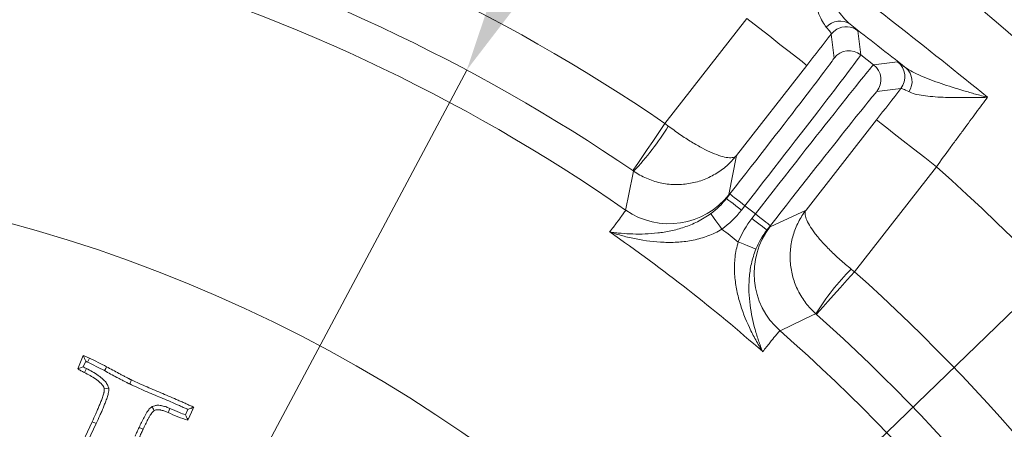
# Model space of a CAD drawing. Extents: x 12977 to 16409, y 1010 to 4196.
# Drawn here: x 14743 to 14847, y 1690 to 1733 of the extents above; entities that cross this region are included whole.
import ezdxf

# ---------------------------------------------------------------- set-up
doc = ezdxf.new("R2010")
doc.units = 0
doc.header["$LTSCALE"] = 5
doc.layers.add('Bemaßungen(Brunner)', color=7, linetype='Continuous', lineweight=25)
doc.layers.add('SLD-0', color=7, linetype='Continuous')
doc.styles.add('Brunner 2014', font='arial.ttf', dxfattribs={"height": 35})
doc.dimstyles.new('Brunner 2014', dxfattribs={"dimscale": 5, "dimtxt": 35, "dimasz": 5, "dimexe": 3.175, "dimexo": 0, "dimgap": 0.762, "dimtad": 1, "dimdec": 0, "dimrnd": 1e-08, "dimtxsty": 'Brunner 2014', "dimcen": 0.09, "dimdle": 10, "dimclrd": 7, "dimclre": 7, "dimclrt": 7, "dimadec": 1, "dimazin": 2, "dimtfac": 0.666667, "dimtdec": 0, "dimtmove": 0, "dimatfit": 3, "dimldrblk": 'Filled-1', "dimfxl": 1, "dimtolj": 1, "dimlwd": 5, "dimlwe": 5, "dimarcsym": 0})
doc.dimstyles.new('STANDARD-Brunner-IIGroßer Text', dxfattribs={"dimscale": 5, "dimtxt": 35, "dimasz": 5, "dimexe": 3.175, "dimexo": 0, "dimgap": 0.762, "dimtad": 1, "dimdec": 0, "dimrnd": 1e-08, "dimtxsty": 'Brunner 2014', "dimcen": 0.09, "dimdle": 10, "dimclrd": 7, "dimclre": 7, "dimclrt": 7, "dimadec": 1, "dimazin": 2, "dimtfac": 0.666667, "dimtdec": 0, "dimtmove": 0, "dimatfit": 3, "dimldrblk": 'Filled-1', "dimfxl": 1, "dimtolj": 1, "dimlwd": 5, "dimlwe": 5, "dimarcsym": 0})

# ---------------------------------------------------------------- blocks, each defined once
blk = doc.blocks.new('*D187')
at = {"layer": 'Defpoints', "color": 0, "lineweight": 5, "transparency": 16777216}
for p in [(14782.57, 1601.65), (14621.09, 1522.11)]:
    blk.add_point(p, dxfattribs=at)
at = {"layer": 'SLD-0', "color": 7, "lineweight": 5, "transparency": 16777216}
for p, q in [((15492.75, 1951.44), (14804.99, 1612.69)), ((14621.09, 1522.11), (14782.57, 1601.65)), ((14598.66, 1511.07), (14576.24, 1500.02))]:
    blk.add_line(p, q, dxfattribs=at)
for points in [[(14803.15, 1616.43), (14806.84, 1608.96), (14782.57, 1601.65)], [(14596.82, 1514.8), (14600.51, 1507.33), (14621.09, 1522.11)]]:
    blk.add_solid(points, dxfattribs=at)
at = {"layer": 'SLD-0', "color": 1, "lineweight": 9, "transparency": 16777216, "insert": (15196.82, 1851.95), "char_height": 35, "attachment_point": 1, "rotation": 26.2222, "style": 'Brunner 2014'}
blk.add_mtext('\\A1;%%C160/180/200', dxfattribs=at)
blk = doc.blocks.new('Filled-1')
at = {"color": 0}
for p, q in [((0, 0), (-1, 0.1667)), ((-1, 0.1667), (-1, -0.1667)), ((-1, 0), (0, 0)), ((-1, -0.1667), (0, 0))]:
    blk.add_line(p, q, dxfattribs=at)
at = {"color": 0, "flags": 128}
blk.add_lwpolyline([(-1, -0.1667), (0, 0), (-1, 0.1667), (-1, -0.1667)], dxfattribs=at)
at = {"color": 0}
blk.add_solid([(-1, -0.1667), (0, 0), (-1, 0.1667), (-1, -0.1667)], dxfattribs=at)
blk = doc.blocks.new('*D188')
at = {"layer": 'Defpoints', "color": 0, "lineweight": 5, "transparency": 16777216}
for p in [(14790.45, 1728.13), (14613.21, 1395.63)]:
    blk.add_point(p, dxfattribs=at)
at = {"layer": 'SLD-0', "color": 7, "linetype": 'Continuous', "lineweight": 5, "transparency": 16777216}
for p, q in [((14878.79, 1893.84), (14802.21, 1750.19)), ((14613.21, 1395.63), (14790.45, 1728.13)), ((14601.45, 1373.57), (14589.69, 1351.51))]:
    blk.add_line(p, q, dxfattribs=at)
at = {"layer": 'SLD-0', "color": 7, "lineweight": 5, "transparency": 16777216}
for points in [[(14798.54, 1752.15), (14805.89, 1748.23), (14790.45, 1728.13)], [(14597.77, 1375.53), (14605.12, 1371.61), (14613.21, 1395.63)]]:
    blk.add_solid(points, dxfattribs=at)
at = {"layer": 'SLD-0', "color": 7, "lineweight": 9, "transparency": 16777216, "insert": (14786.08, 1808.16), "char_height": 35, "attachment_point": 1, "rotation": 61.9392, "style": 'Brunner 2014'}
blk.add_mtext('\\A1;∅377', dxfattribs=at)
blk = doc.blocks.new('*D189')
at = {"layer": 'Bemaßungen(Brunner)', "color": 7, "linetype": 'Continuous', "lineweight": 5, "transparency": 16777216}
for p, q in [((15031.44, 1880.08), (14880.97, 1734.82)), ((14540.67, 1406.3), (14862.99, 1717.46)), ((14522.69, 1388.94), (14504.7, 1371.58))]:
    blk.add_line(p, q, dxfattribs=at)
at = {"layer": 'Bemaßungen(Brunner)', "color": 7, "lineweight": 5, "transparency": 16777216}
for points in [[(14878.08, 1737.82), (14883.87, 1731.82), (14862.99, 1717.46)], [(14519.79, 1391.94), (14525.58, 1385.94), (14540.67, 1406.3)]]:
    blk.add_solid(points, dxfattribs=at)
at = {"layer": 'Defpoints', "color": 0, "lineweight": 5, "transparency": 16777216}
for p in [(14862.99, 1717.46), (14540.67, 1406.3)]:
    blk.add_point(p, dxfattribs=at)
at = {"layer": 'Bemaßungen(Brunner)', "color": 7, "lineweight": 9, "transparency": 16777216, "insert": (14971.42, 1853.63), "char_height": 35, "attachment_point": 5, "rotation": 43.9905, "style": 'Brunner 2014'}
blk.add_mtext('\\A1;∅448', dxfattribs=at)
blk = doc.blocks.new('*D194')
at = {"layer": 'Bemaßungen(Brunner)', "color": 7, "linetype": 'Continuous', "lineweight": 5, "transparency": 16777216}
for p, q in [((14701.83, 1561.88), (14701.83, 1950.32)), ((15166.08, 1659.13), (15166.08, 1950.32)), ((15141.08, 1934.45), (14726.83, 1934.45))]:
    blk.add_line(p, q, dxfattribs=at)
at = {"layer": 'Bemaßungen(Brunner)', "color": 7, "lineweight": 5, "transparency": 16777216}
for points in [[(14726.83, 1938.61), (14726.83, 1930.28), (14701.83, 1934.45)], [(15141.08, 1938.61), (15141.08, 1930.28), (15166.08, 1934.45)]]:
    blk.add_solid(points, dxfattribs=at)
at = {"layer": 'Defpoints', "color": 0, "lineweight": 5, "transparency": 16777216}
for p in [(14701.83, 1934.45), (15166.08, 1659.13), (14701.83, 1561.88)]:
    blk.add_point(p, dxfattribs=at)
at = {"layer": 'Bemaßungen(Brunner)', "color": 7, "lineweight": 9, "transparency": 16777216, "insert": (14929.94, 1956.13), "char_height": 35, "attachment_point": 5, "style": 'Brunner 2014'}
blk.add_mtext('\\A1;464', dxfattribs=at)

msp = doc.modelspace()

# ---------------------------------------------------------------- linework, layer by layer
at = {"color": 7, "linetype": 'Continuous', "lineweight": 9}
for p, q in [((14811.29, 1722.53), (14819.91, 1733.56)), ((14831.59, 1732.27), (14831.89, 1729.75)), ((14829.09, 1729.4), (14828.78, 1731.92)), ((14831.89, 1729.75), (14833.24, 1728.69)), ((14826.21, 1728.63), (14818.81, 1719.16)), ((14833.24, 1728.69), (14835.76, 1729)), ((14836.11, 1726.19), (14833.59, 1725.88)), ((14826.13, 1713.43), (14833.54, 1722.91)), ((14818.81, 1719.16), (14818.03, 1715.08)), ((14839.84, 1717.98), (14831.22, 1706.96)), ((14817.76, 1714.66), (14818.13, 1715.12)), ((14819.7, 1713.89), (14819.34, 1713.42)), ((14820.81, 1713.03), (14819.7, 1713.89)), ((14820.44, 1712.56), (14820.81, 1713.03)), ((14822.36, 1711.69), (14826.13, 1713.43)), ((14822.38, 1711.8), (14822.02, 1711.33)), ((14749.54, 1696.77), (14750.13, 1698.16)), ((14750.12, 1696.96), (14750.38, 1697.55)), ((14752.8, 1694.73), (14752.34, 1694.66)), ((14761.12, 1692.5), (14760.87, 1691.94)), ((14761.64, 1692.53), (14761.19, 1691.5)), ((14761.44, 1692.63), (14761.64, 1692.53)), ((14761.75, 1692.74), (14761.64, 1692.53)), ((14747.17, 1682.95), (14751.06, 1691.21)), ((14747.59, 1682.75), (14751.49, 1691.02)), ((14761.04, 1691.57), (14761.19, 1691.5)), ((14761.19, 1691.5), (14761.13, 1691.36)), ((14756, 1690.61), (14756.42, 1690.42))]:
    msp.add_line(p, q, dxfattribs=at)
at = {"color": 7, "linetype": 'Continuous', "lineweight": 9, "flags": 128}
for points in [[(14826.21, 1728.63), (14826.08, 1728.73), (14825.72, 1729.02), (14825.13, 1729.48), (14824.35, 1730.09), (14823.39, 1730.83), (14822.31, 1731.68), (14821.13, 1732.6), (14819.91, 1733.56)], [(14829.36, 1732.42), (14829.05, 1732.2), (14828.78, 1731.92)], [(14807.91, 1717.57), (14807.99, 1717.68), (14808.19, 1717.97), (14808.5, 1718.44), (14808.92, 1719.05), (14809.43, 1719.8), (14810.01, 1720.65), (14810.64, 1721.57), (14811.29, 1722.53)], [(14833.54, 1722.91), (14833.67, 1722.81), (14834.03, 1722.52), (14834.62, 1722.06), (14835.4, 1721.45), (14836.36, 1720.71), (14837.44, 1719.86), (14838.62, 1718.94), (14839.84, 1717.98)], [(14807.16, 1713.43), (14807.23, 1713.73), (14807.47, 1714.92), (14808, 1717.51)], [(14819.34, 1713.42), (14819.03, 1713.66), (14818.74, 1713.89), (14818.47, 1714.11), (14818.23, 1714.29), (14818.03, 1714.44), (14817.89, 1714.56), (14817.8, 1714.63), (14817.76, 1714.66)], [(14819.7, 1713.89), (14819.4, 1714.13), (14819.1, 1714.36), (14818.83, 1714.57), (14818.59, 1714.76), (14818.4, 1714.91), (14818.25, 1715.03), (14818.16, 1715.1), (14818.13, 1715.12)], [(14817.28, 1711.43), (14817.06, 1711.74), (14816.84, 1712.03), (14816.65, 1712.3), (14816.47, 1712.54), (14816.32, 1712.75), (14816.21, 1712.9), (14816.14, 1713), (14816.1, 1713.05)], [(14820.81, 1713.03), (14821.11, 1712.79), (14821.41, 1712.56), (14821.68, 1712.35), (14821.92, 1712.16), (14822.11, 1712.01), (14822.26, 1711.89), (14822.35, 1711.82), (14822.38, 1711.8)], [(14820.44, 1712.56), (14820.75, 1712.32), (14821.04, 1712.09), (14821.32, 1711.88), (14821.55, 1711.7), (14821.75, 1711.54), (14821.9, 1711.43), (14821.99, 1711.36), (14822.02, 1711.33)], [(14819.01, 1710.08), (14819.36, 1709.94), (14819.7, 1709.8), (14820.01, 1709.68), (14820.28, 1709.57), (14820.52, 1709.47), (14820.69, 1709.4), (14820.81, 1709.35), (14820.86, 1709.33)], [(14831.22, 1706.96), (14830.45, 1706.09), (14829.71, 1705.26), (14829.03, 1704.49), (14828.43, 1703.82), (14827.93, 1703.26), (14827.56, 1702.84), (14827.32, 1702.58), (14827.23, 1702.48)], [(14827.15, 1702.55), (14826.88, 1702.42), (14825.78, 1701.9), (14823.4, 1700.75)], [(14750.58, 1697.46), (14750.65, 1697.59), (14750.71, 1697.73), (14750.78, 1697.88)], [(14750.45, 1696.79), (14750.38, 1696.64), (14750.31, 1696.51), (14750.24, 1696.38)], [(14752.36, 1696.57), (14752.42, 1696.69), (14752.49, 1696.81), (14752.58, 1696.98)], [(14755.01, 1695.17), (14755.06, 1695.29), (14755.12, 1695.42), (14755.2, 1695.59)], [(14757.37, 1692.8), (14757.45, 1692.64), (14757.52, 1692.51), (14757.59, 1692.38)], [(14759.24, 1692.59), (14759.17, 1692.43), (14759.11, 1692.3), (14759.05, 1692.17)], [(14751.49, 1691.02), (14751.36, 1691.08), (14751.23, 1691.14), (14751.06, 1691.21)]]:
    msp.add_lwpolyline(points, dxfattribs=at)
at = {"color": 7, "linetype": 'Continuous', "lineweight": 9}
msp.add_circle((14701.83, 1561.88), 224, dxfattribs=at)
for centre, radius, start, end in [((14701.83, 1561.88), 194.4, 55.7302, 74.2698), ((14701.83, 1561.88), 188.4, 55.7302, 74.2698), ((14701.83, 1561.88), 184.56, 55.1996, 74.8004), ((14829.69, 1731.4), 1.89, 55.0571, 139.0152), ((14830.35, 1730.69), 2, 52.0102, 119.9352), ((14830.66, 1728.17), 2, 52.0051, 141.9953), ((14832.01, 1727.12), 2, 322.0053, 51.9944), ((14834.53, 1727.43), 2, 322.0056, 51.9947), ((14835.39, 1726.95), 1.89, 324.9858, 48.9422), ((14787.63, 1736.92), 28.14, 316.3862, 328.5971), ((14701.83, 1561.88), 208.36, 29.4798, 48.5202), ((14701.83, 1561.88), 155.57, 204.8448, 155.1552), ((14811.73, 1720), 8, 235.2055, 321.9871), ((14828.67, 1706.77), 8, 142.0128, 228.7945), ((14701.83, 1561.88), 181.72, 48.7795, 55.2205), ((14701.83, 1561.88), 188.93, 51.6664, 52.3336), ((14850.92, 1687.48), 28.14, 135.4029, 147.614), ((14701.83, 1561.88), 194.4, 29.7302, 48.2698), ((14701.83, 1561.88), 188.4, 29.7302, 48.2698), ((14701.83, 1561.88), 184.56, 29.1996, 48.8004)]:
    msp.add_arc(centre, radius, start, end, dxfattribs=at)
for centre, major_axis, ratio, start_param, end_param in [((14818, 1715.22), (-11.08, -14.18), 0.008727, 1.570796, 3.132866), ((14819.58, 1713.99), (-12.31, -15.76), 0.007854, 1.570796, 3.132866), ((14820.93, 1712.93), (-12.31, -15.76), 0.007854, 3.150319, 4.712389), ((14822.51, 1711.7), (-11.08, -14.18), 0.008727, 3.150319, 4.712389)]:
    msp.add_ellipse(centre, major_axis=major_axis, ratio=ratio, start_param=start_param, end_param=end_param, dxfattribs=at)
for points, knots in [([(14828.26, 1732.64), (14828.12, 1732.8), (14827.99, 1733), (14827.73, 1733.46), (14827.61, 1733.73), (14827.37, 1734.32), (14827.25, 1734.64), (14827.03, 1735.3), (14826.92, 1735.64), (14826.61, 1736.7), (14826.41, 1737.45), (14826.13, 1738.59), (14826.04, 1738.98), (14825.9, 1739.56), (14825.86, 1739.76), (14825.77, 1740.15), (14825.73, 1740.35), (14825.68, 1740.54)], [0, 0, 0, 0, 0.125, 0.125, 0.25, 0.25, 0.375, 0.375, 0.5, 0.5, 0.75, 0.75, 0.875, 0.875, 0.9375, 0.9375, 1, 1, 1, 1]), ([(14830.77, 1732.95), (14830.58, 1733.11), (14830.38, 1733.31), (14829.97, 1733.76), (14829.76, 1734.02), (14829.34, 1734.57), (14829.13, 1734.87), (14828.7, 1735.5), (14828.48, 1735.82), (14827.83, 1736.83), (14827.39, 1737.53), (14826.74, 1738.64), (14826.53, 1739.01), (14826.21, 1739.58), (14826.1, 1739.77), (14825.89, 1740.16), (14825.79, 1740.35), (14825.68, 1740.54)], [0, 0, 0, 0, 0.125, 0.125, 0.25, 0.25, 0.375, 0.375, 0.5, 0.5, 0.75, 0.75, 0.875, 0.875, 0.9375, 0.9375, 1, 1, 1, 1]), ([(14825.68, 1740.54), (14828.99, 1738.06), (14832.27, 1735.55), (14838.79, 1730.46), (14842.02, 1727.88), (14845.22, 1725.28)], [0, 0, 0, 0, 0.5, 0.5, 1, 1, 1, 1]), ([(14828.78, 1731.92), (14828.8, 1731.95), (14828.76, 1732.03), (14828.59, 1732.27), (14828.45, 1732.44), (14828.26, 1732.64)], [0, 0, 0, 0, 0.5, 0.5, 1, 1, 1, 1]), ([(14830.77, 1732.95), (14831.04, 1732.74), (14831.24, 1732.57), (14831.51, 1732.34), (14831.58, 1732.28), (14831.59, 1732.27)], [0, 0, 0, 0, 0.5, 0.5, 1, 1, 1, 1]), ([(14835.76, 1729), (14835.77, 1729), (14835.85, 1728.95), (14836.14, 1728.74), (14836.35, 1728.58), (14836.63, 1728.38)], [0, 0, 0, 0, 0.5, 0.5, 1, 1, 1, 1]), ([(14836.63, 1728.38), (14836.83, 1728.23), (14837.07, 1728.08), (14837.6, 1727.8), (14837.9, 1727.66), (14838.54, 1727.38), (14838.89, 1727.25), (14839.6, 1726.98), (14839.97, 1726.85), (14841.1, 1726.46), (14841.89, 1726.21), (14843.12, 1725.85), (14843.53, 1725.73), (14844.16, 1725.55), (14844.37, 1725.5), (14844.8, 1725.39), (14845.01, 1725.33), (14845.22, 1725.28)], [0, 0, 0, 0, 0.125, 0.125, 0.25, 0.25, 0.375, 0.375, 0.5, 0.5, 0.75, 0.75, 0.875, 0.875, 0.9375, 0.9375, 1, 1, 1, 1]), ([(14836.93, 1725.87), (14836.69, 1726), (14836.5, 1726.09), (14836.22, 1726.2), (14836.13, 1726.22), (14836.11, 1726.19)], [0, 0, 0, 0, 0.5, 0.5, 1, 1, 1, 1]), ([(14836.93, 1725.87), (14837.12, 1725.77), (14837.34, 1725.69), (14837.86, 1725.55), (14838.15, 1725.5), (14838.77, 1725.41), (14839.11, 1725.37), (14839.81, 1725.32), (14840.17, 1725.29), (14841.27, 1725.25), (14842.04, 1725.24), (14843.22, 1725.24), (14843.62, 1725.24), (14844.22, 1725.25), (14844.42, 1725.26), (14844.82, 1725.27), (14845.02, 1725.27), (14845.22, 1725.28)], [0, 0, 0, 0, 0.125, 0.125, 0.25, 0.25, 0.375, 0.375, 0.5, 0.5, 0.75, 0.75, 0.875, 0.875, 0.9375, 0.9375, 1, 1, 1, 1]), ([(14845.22, 1725.28), (14845.03, 1725.02), (14844.84, 1724.76), (14844.43, 1724.22), (14844.23, 1723.95), (14843.59, 1723.1), (14843.15, 1722.5), (14842.46, 1721.56), (14842.23, 1721.25), (14841.76, 1720.61), (14841.52, 1720.29), (14840.81, 1719.31), (14840.33, 1718.65), (14839.84, 1717.98)], [0, 0, 0, 0, 0.125, 0.125, 0.25, 0.25, 0.5, 0.5, 0.625, 0.625, 0.75, 0.75, 1, 1, 1, 1]), ([(14811.65, 1722.26), (14812.06, 1721.95), (14812.47, 1721.66), (14813.28, 1721.1), (14813.69, 1720.83), (14814.28, 1720.47), (14814.48, 1720.36), (14814.86, 1720.14), (14815.05, 1720.04), (14815.6, 1719.75), (14815.95, 1719.58), (14816.6, 1719.3), (14816.9, 1719.19), (14817.45, 1719.02), (14817.7, 1718.97), (14818.13, 1718.92), (14818.32, 1718.93), (14818.54, 1718.98), (14818.61, 1719), (14818.72, 1719.07), (14818.77, 1719.11), (14818.81, 1719.16)], [0, 0, 0, 0, 0.125, 0.125, 0.25, 0.25, 0.3125, 0.3125, 0.375, 0.375, 0.5, 0.5, 0.625, 0.625, 0.75, 0.75, 0.875, 0.875, 0.9375, 0.9375, 1, 1, 1, 1]), ([(14808, 1717.51), (14808.43, 1717.22), (14808.87, 1716.97), (14809.81, 1716.57), (14810.3, 1716.41), (14811.04, 1716.25), (14811.29, 1716.2), (14811.79, 1716.14), (14812.04, 1716.12), (14812.8, 1716.1), (14813.3, 1716.13), (14814.28, 1716.29), (14814.77, 1716.41), (14815.71, 1716.75), (14816.15, 1716.96), (14817.01, 1717.46), (14817.42, 1717.76), (14817.98, 1718.24), (14818.15, 1718.42), (14818.49, 1718.77), (14818.66, 1718.96), (14818.81, 1719.16)], [0, 0, 0, 0, 0.125, 0.125, 0.25, 0.25, 0.3125, 0.3125, 0.375, 0.375, 0.5, 0.5, 0.625, 0.625, 0.75, 0.75, 0.875, 0.875, 0.9375, 0.9375, 1, 1, 1, 1]), ([(14805.48, 1711.13), (14805.76, 1711.49), (14806, 1711.81), (14806.42, 1712.37), (14806.6, 1712.6), (14807.01, 1713.18), (14807.16, 1713.39), (14807.16, 1713.43)], [0, 0, 0, 0, 0.25, 0.25, 0.5, 0.5, 1, 1, 1, 1]), ([(14816.1, 1713.05), (14815.66, 1712.73), (14815.2, 1712.45), (14814.27, 1711.98), (14813.78, 1711.79), (14812.84, 1711.47), (14812.37, 1711.35), (14811.45, 1711.15), (14810.99, 1711.08), (14809.64, 1710.92), (14808.77, 1710.9), (14807.51, 1710.93), (14807.09, 1710.96), (14806.48, 1711.01), (14806.28, 1711.03), (14805.88, 1711.08), (14805.68, 1711.11), (14805.48, 1711.13)], [0, 0, 0, 0, 0.125, 0.125, 0.25, 0.25, 0.375, 0.375, 0.5, 0.5, 0.75, 0.75, 0.875, 0.875, 0.9375, 0.9375, 1, 1, 1, 1]), ([(14827.15, 1702.55), (14826.77, 1702.89), (14826.42, 1703.27), (14825.8, 1704.07), (14825.53, 1704.51), (14825.19, 1705.19), (14825.09, 1705.42), (14824.91, 1705.89), (14824.83, 1706.13), (14824.62, 1706.86), (14824.53, 1707.35), (14824.45, 1708.35), (14824.45, 1708.85), (14824.55, 1709.84), (14824.64, 1710.33), (14824.93, 1711.28), (14825.11, 1711.74), (14825.45, 1712.4), (14825.57, 1712.62), (14825.84, 1713.03), (14825.98, 1713.24), (14826.13, 1713.43)], [0, 0, 0, 0, 0.125, 0.125, 0.25, 0.25, 0.3125, 0.3125, 0.375, 0.375, 0.5, 0.5, 0.625, 0.625, 0.75, 0.75, 0.875, 0.875, 0.9375, 0.9375, 1, 1, 1, 1]), ([(14830.88, 1707.24), (14830.48, 1707.56), (14830.09, 1707.88), (14829.36, 1708.54), (14829, 1708.87), (14828.51, 1709.36), (14828.35, 1709.52), (14828.05, 1709.84), (14827.9, 1710), (14827.49, 1710.46), (14827.24, 1710.76), (14826.81, 1711.32), (14826.63, 1711.59), (14826.33, 1712.08), (14826.22, 1712.31), (14826.07, 1712.72), (14826.03, 1712.9), (14826.03, 1713.13), (14826.04, 1713.2), (14826.07, 1713.33), (14826.1, 1713.38), (14826.13, 1713.43)], [0, 0, 0, 0, 0.125, 0.125, 0.25, 0.25, 0.3125, 0.3125, 0.375, 0.375, 0.5, 0.5, 0.625, 0.625, 0.75, 0.75, 0.875, 0.875, 0.9375, 0.9375, 1, 1, 1, 1]), ([(14817.28, 1711.43), (14816.81, 1711.14), (14816.32, 1710.9), (14815.57, 1710.62), (14815.31, 1710.54), (14814.8, 1710.39), (14814.54, 1710.33), (14813.76, 1710.17), (14813.25, 1710.11), (14812.23, 1710.03), (14811.72, 1710.03), (14810.2, 1710.08), (14809.22, 1710.21), (14807.79, 1710.49), (14807.31, 1710.6), (14806.62, 1710.79), (14806.39, 1710.85), (14806.05, 1710.95), (14805.93, 1710.99), (14805.71, 1711.06), (14805.6, 1711.1), (14805.48, 1711.13)], [0, 0, 0, 0, 0.125, 0.125, 0.1875, 0.1875, 0.25, 0.25, 0.375, 0.375, 0.5, 0.5, 0.75, 0.75, 0.875, 0.875, 0.9375, 0.9375, 0.96875, 0.96875, 1, 1, 1, 1]), ([(14819.01, 1710.08), (14818.84, 1709.55), (14818.73, 1709.02), (14818.63, 1708.22), (14818.62, 1707.96), (14818.6, 1707.42), (14818.6, 1707.15), (14818.64, 1706.36), (14818.7, 1705.85), (14818.88, 1704.84), (14818.99, 1704.35), (14819.41, 1702.89), (14819.77, 1701.97), (14820.39, 1700.64), (14820.61, 1700.21), (14820.96, 1699.58), (14821.08, 1699.37), (14821.26, 1699.07), (14821.32, 1698.97), (14821.45, 1698.76), (14821.51, 1698.66), (14821.57, 1698.56)], [0, 0, 0, 0, 0.125, 0.125, 0.1875, 0.1875, 0.25, 0.25, 0.375, 0.375, 0.5, 0.5, 0.75, 0.75, 0.875, 0.875, 0.9375, 0.9375, 0.96875, 0.96875, 1, 1, 1, 1]), ([(14820.86, 1709.33), (14820.66, 1708.82), (14820.5, 1708.31), (14820.27, 1707.29), (14820.2, 1706.77), (14820.12, 1705.78), (14820.11, 1705.3), (14820.15, 1704.36), (14820.19, 1703.9), (14820.36, 1702.55), (14820.55, 1701.7), (14820.89, 1700.48), (14821.01, 1700.08), (14821.21, 1699.5), (14821.28, 1699.31), (14821.42, 1698.93), (14821.5, 1698.75), (14821.57, 1698.56)], [0, 0, 0, 0, 0.125, 0.125, 0.25, 0.25, 0.375, 0.375, 0.5, 0.5, 0.75, 0.75, 0.875, 0.875, 0.9375, 0.9375, 1, 1, 1, 1]), ([(14823.4, 1700.75), (14823.36, 1700.74), (14823.19, 1700.54), (14822.73, 1700), (14822.54, 1699.77), (14822.11, 1699.23), (14821.86, 1698.92), (14821.57, 1698.56)], [0, 0, 0, 0, 0.5, 0.5, 0.75, 0.75, 1, 1, 1, 1]), ([(14750.38, 1697.55), (14750.34, 1697.65), (14750.29, 1697.75), (14750.25, 1697.86), (14750.21, 1697.96), (14750.17, 1698.06), (14750.13, 1698.16)], [0, 0, 0, 0, 0.000598863, 0.000598863, 0.000598863, 0.001197742, 0.001197742, 0.001197742, 0.001197742]), ([(14750.13, 1698.16), (14750.24, 1698.12), (14750.35, 1698.07), (14750.57, 1697.98), (14750.67, 1697.93), (14750.78, 1697.88)], [0, 0, 0, 0, 0.5, 0.5, 1, 1, 1, 1]), ([(14750.58, 1697.46), (14750.88, 1697.31), (14751.18, 1697.17), (14751.77, 1696.87), (14752.06, 1696.72), (14752.36, 1696.57)], [0.0023886, 0.0023886, 0.0023886, 0.0023886, 0.5, 0.5, 0.9988061, 0.9988061, 0.9988061, 0.9988061]), ([(14750.78, 1697.88), (14751.08, 1697.73), (14751.38, 1697.59), (14751.98, 1697.29), (14752.28, 1697.13), (14752.58, 1696.98)], [0, 0, 0, 0, 0.5, 0.5, 1, 1, 1, 1]), ([(14750.12, 1696.96), (14750.06, 1696.93), (14749.99, 1696.91), (14749.92, 1696.89), (14749.86, 1696.87), (14749.79, 1696.85), (14749.73, 1696.83), (14749.66, 1696.81), (14749.6, 1696.79), (14749.54, 1696.77)], [0, 0, 0, 0, 0.000404889, 0.000404889, 0.000404889, 0.00079032, 0.00079032, 0.00079032, 0.001175761, 0.001175761, 0.001175761, 0.001175761]), ([(14750.24, 1696.38), (14750.12, 1696.44), (14750, 1696.49), (14749.82, 1696.59), (14749.76, 1696.63), (14749.65, 1696.7), (14749.59, 1696.73), (14749.54, 1696.77)], [0, 0, 0, 0, 0.5, 0.5, 0.75, 0.75, 1, 1, 1, 1]), ([(14750.45, 1696.79), (14750.45, 1696.8), (14750.45, 1696.8), (14750.45, 1696.8), (14750.33, 1696.85), (14750.22, 1696.9), (14750.12, 1696.96)], [-0.0091952, -0.0091952, -0.0091952, -0.0091952, 0, 0, 0, 0.4716527, 0.4716527, 0.4716527, 0.4716527]), ([(14752.34, 1694.66), (14752.32, 1694.71), (14752.31, 1694.77), (14752.28, 1694.83), (14752.27, 1694.85), (14752.26, 1694.87), (14752.25, 1694.89), (14752.23, 1694.92), (14752.22, 1694.95), (14752.17, 1695.02), (14752.13, 1695.07), (14752.06, 1695.16), (14752.02, 1695.2), (14751.94, 1695.28), (14751.89, 1695.32), (14751.81, 1695.39), (14751.76, 1695.43), (14751.63, 1695.54), (14751.53, 1695.61), (14751.25, 1695.81), (14751.05, 1695.93), (14750.65, 1696.16), (14750.45, 1696.27), (14750.24, 1696.38)], [0, 0, 0, 0, 0.0625, 0.0625, 0.078125, 0.078125, 0.09375, 0.09375, 0.125, 0.125, 0.1875, 0.1875, 0.25, 0.25, 0.3125, 0.3125, 0.375, 0.375, 0.5, 0.5, 0.75, 0.75, 1, 1, 1, 1]), ([(14752.8, 1694.73), (14752.8, 1694.75), (14752.79, 1694.76), (14752.79, 1694.78), (14752.77, 1694.84), (14752.75, 1694.91), (14752.71, 1695.02), (14752.7, 1695.04), (14752.68, 1695.08), (14752.67, 1695.11), (14752.63, 1695.17), (14752.61, 1695.2), (14752.54, 1695.3), (14752.5, 1695.36), (14752.4, 1695.47), (14752.35, 1695.52), (14752.25, 1695.62), (14752.2, 1695.67), (14752.1, 1695.75), (14752.06, 1695.79), (14751.91, 1695.91), (14751.81, 1695.98), (14751.51, 1696.2), (14751.3, 1696.33), (14750.87, 1696.57), (14750.66, 1696.68), (14750.46, 1696.79), (14750.46, 1696.79), (14750.45, 1696.79), (14750.45, 1696.79)], [-0.020038, -0.020038, -0.020038, -0.020038, 0, 0, 0, 0.0625, 0.0625, 0.078125, 0.078125, 0.09375, 0.09375, 0.125, 0.125, 0.1875, 0.1875, 0.25, 0.25, 0.3125, 0.3125, 0.375, 0.375, 0.5, 0.5, 0.75, 0.75, 1, 1, 1, 1.002684, 1.002684, 1.002684, 1.002684]), ([(14752.36, 1696.57), (14752.58, 1696.45), (14752.79, 1696.33), (14753.22, 1696.1), (14753.44, 1695.98), (14753.78, 1695.8), (14753.89, 1695.74), (14754.05, 1695.66), (14754.1, 1695.63), (14754.21, 1695.57), (14754.27, 1695.54), (14754.38, 1695.48), (14754.44, 1695.45), (14754.55, 1695.4), (14754.6, 1695.37), (14754.68, 1695.33), (14754.71, 1695.31), (14754.77, 1695.29), (14754.79, 1695.27), (14754.85, 1695.24), (14754.89, 1695.22), (14754.95, 1695.2), (14754.98, 1695.18), (14755, 1695.17), (14755, 1695.17), (14755, 1695.17), (14755.01, 1695.17)], [0.0008051, 0.0008051, 0.0008051, 0.0008051, 0.25, 0.25, 0.5, 0.5, 0.625, 0.625, 0.6875, 0.6875, 0.75, 0.75, 0.8125, 0.8125, 0.875, 0.875, 0.90625, 0.90625, 0.9375, 0.9375, 0.96875, 0.96875, 1, 1, 1, 1.0004225, 1.0004225, 1.0004225, 1.0004225]), ([(14752.58, 1696.98), (14752.79, 1696.86), (14753.01, 1696.74), (14753.45, 1696.51), (14753.66, 1696.39), (14753.99, 1696.21), (14754.1, 1696.16), (14754.27, 1696.07), (14754.32, 1696.04), (14754.43, 1695.98), (14754.49, 1695.96), (14754.6, 1695.9), (14754.65, 1695.87), (14754.76, 1695.81), (14754.82, 1695.79), (14754.9, 1695.74), (14754.93, 1695.73), (14754.98, 1695.7), (14755.01, 1695.69), (14755.06, 1695.66), (14755.09, 1695.64), (14755.15, 1695.62), (14755.17, 1695.6), (14755.2, 1695.59)], [0, 0, 0, 0, 0.25, 0.25, 0.5, 0.5, 0.625, 0.625, 0.6875, 0.6875, 0.75, 0.75, 0.8125, 0.8125, 0.875, 0.875, 0.90625, 0.90625, 0.9375, 0.9375, 0.96875, 0.96875, 1, 1, 1, 1]), ([(14755.01, 1695.17), (14755.01, 1695.17), (14755.01, 1695.17), (14755.01, 1695.17), (14755.28, 1695.04), (14755.55, 1694.92), (14756.09, 1694.67), (14756.37, 1694.55), (14756.92, 1694.31), (14757.2, 1694.19), (14757.75, 1693.96), (14758.02, 1693.85), (14758.84, 1693.5), (14759.39, 1693.27), (14760.07, 1692.97), (14760.2, 1692.91), (14760.47, 1692.79), (14760.61, 1692.73), (14760.87, 1692.61), (14760.99, 1692.56), (14761.12, 1692.5)], [-0.0001756, -0.0001756, -0.0001756, -0.0001756, 0, 0, 0, 0.125, 0.125, 0.25, 0.25, 0.375, 0.375, 0.5, 0.5, 0.75, 0.75, 0.8125, 0.8125, 0.875, 0.875, 0.9318565, 0.9318565, 0.9318565, 0.9318565]), ([(14755.2, 1695.59), (14755.47, 1695.47), (14755.74, 1695.34), (14756.28, 1695.09), (14756.56, 1694.97), (14757.1, 1694.74), (14757.38, 1694.62), (14757.93, 1694.39), (14758.2, 1694.28), (14759.03, 1693.93), (14759.57, 1693.7), (14760.25, 1693.4), (14760.39, 1693.34), (14760.66, 1693.22), (14760.8, 1693.16), (14761.07, 1693.03), (14761.21, 1692.97), (14761.48, 1692.85), (14761.62, 1692.8), (14761.75, 1692.74)], [0, 0, 0, 0, 0.125, 0.125, 0.25, 0.25, 0.375, 0.375, 0.5, 0.5, 0.75, 0.75, 0.8125, 0.8125, 0.875, 0.875, 0.9375, 0.9375, 1, 1, 1, 1]), ([(14751.06, 1691.21), (14751.19, 1691.49), (14751.32, 1691.77), (14751.51, 1692.19), (14751.57, 1692.33), (14751.7, 1692.62), (14751.76, 1692.76), (14751.87, 1693.04), (14751.93, 1693.18), (14752.04, 1693.47), (14752.1, 1693.61), (14752.2, 1693.91), (14752.24, 1694.05), (14752.29, 1694.24), (14752.3, 1694.28), (14752.32, 1694.35), (14752.33, 1694.39), (14752.33, 1694.45), (14752.34, 1694.46), (14752.34, 1694.5), (14752.34, 1694.52), (14752.34, 1694.58), (14752.34, 1694.62), (14752.34, 1694.66)], [0, 0, 0, 0, 0.25, 0.25, 0.375, 0.375, 0.5, 0.5, 0.625, 0.625, 0.75, 0.75, 0.875, 0.875, 0.90625, 0.90625, 0.9375, 0.9375, 0.953125, 0.953125, 0.96875, 0.96875, 1, 1, 1, 1]), ([(14751.49, 1691.02), (14751.49, 1691.02), (14751.49, 1691.02), (14751.49, 1691.02), (14751.62, 1691.3), (14751.74, 1691.58), (14751.93, 1692), (14752, 1692.14), (14752.13, 1692.43), (14752.19, 1692.58), (14752.31, 1692.87), (14752.36, 1693.01), (14752.48, 1693.3), (14752.54, 1693.46), (14752.64, 1693.76), (14752.69, 1693.92), (14752.74, 1694.12), (14752.75, 1694.16), (14752.77, 1694.25), (14752.78, 1694.3), (14752.8, 1694.39), (14752.8, 1694.42), (14752.8, 1694.48), (14752.81, 1694.51), (14752.81, 1694.59), (14752.81, 1694.63), (14752.8, 1694.67), (14752.8, 1694.69), (14752.8, 1694.71), (14752.8, 1694.73)], [-0.000863, -0.000863, -0.000863, -0.000863, 0, 0, 0, 0.25, 0.25, 0.375, 0.375, 0.5, 0.5, 0.625, 0.625, 0.75, 0.75, 0.875, 0.875, 0.90625, 0.90625, 0.9375, 0.9375, 0.953125, 0.953125, 0.96875, 0.96875, 1, 1, 1, 1.015084, 1.015084, 1.015084, 1.015084]), ([(14759.24, 1692.59), (14759.24, 1692.59), (14759.24, 1692.59), (14759.24, 1692.59), (14759.13, 1692.64), (14759, 1692.7), (14758.8, 1692.78), (14758.73, 1692.8), (14758.58, 1692.84), (14758.51, 1692.86), (14758.4, 1692.89), (14758.36, 1692.89), (14758.28, 1692.91), (14758.25, 1692.91), (14758.13, 1692.93), (14758.04, 1692.94), (14757.89, 1692.93), (14757.84, 1692.93), (14757.74, 1692.91), (14757.69, 1692.9), (14757.56, 1692.87), (14757.49, 1692.84), (14757.43, 1692.82), (14757.41, 1692.81), (14757.39, 1692.81), (14757.37, 1692.8)], [-0.000729, -0.000729, -0.000729, -0.000729, 0, 0, 0, 0.25, 0.25, 0.375, 0.375, 0.5, 0.5, 0.5625, 0.5625, 0.625, 0.625, 0.75, 0.75, 0.8125, 0.8125, 0.875, 0.875, 1, 1, 1, 1.039092, 1.039092, 1.039092, 1.039092]), ([(14757.37, 1692.8), (14757.36, 1692.79), (14757.34, 1692.78), (14757.32, 1692.77), (14757.3, 1692.75), (14757.28, 1692.73), (14757.22, 1692.69), (14757.18, 1692.66), (14757.09, 1692.57), (14757.04, 1692.52), (14756.97, 1692.41), (14756.93, 1692.37), (14756.89, 1692.3), (14756.88, 1692.28), (14756.85, 1692.24), (14756.84, 1692.22), (14756.8, 1692.16), (14756.77, 1692.11), (14756.71, 1692.02), (14756.69, 1691.97), (14756.61, 1691.84), (14756.56, 1691.75), (14756.43, 1691.49), (14756.34, 1691.32), (14756.16, 1690.96), (14756.08, 1690.79), (14756, 1690.61)], [-0.026133, -0.026133, -0.026133, -0.026133, 0, 0, 0, 0.03125, 0.03125, 0.0625, 0.0625, 0.125, 0.125, 0.1875, 0.1875, 0.21875, 0.21875, 0.25, 0.25, 0.3125, 0.3125, 0.375, 0.375, 0.5, 0.5, 0.75, 0.75, 1, 1, 1, 1]), ([(14757.59, 1692.38), (14757.57, 1692.37), (14757.55, 1692.35), (14757.51, 1692.32), (14757.49, 1692.31), (14757.44, 1692.26), (14757.41, 1692.22), (14757.35, 1692.15), (14757.32, 1692.11), (14757.28, 1692.05), (14757.27, 1692.03), (14757.24, 1691.99), (14757.23, 1691.97), (14757.19, 1691.91), (14757.16, 1691.87), (14757.11, 1691.78), (14757.09, 1691.74), (14757.02, 1691.62), (14756.97, 1691.53), (14756.84, 1691.28), (14756.75, 1691.11), (14756.58, 1690.76), (14756.5, 1690.59), (14756.42, 1690.42)], [0, 0, 0, 0, 0.03125, 0.03125, 0.0625, 0.0625, 0.125, 0.125, 0.1875, 0.1875, 0.21875, 0.21875, 0.25, 0.25, 0.3125, 0.3125, 0.375, 0.375, 0.5, 0.5, 0.75, 0.75, 1, 1, 1, 1]), ([(14759.05, 1692.17), (14758.94, 1692.22), (14758.82, 1692.27), (14758.64, 1692.34), (14758.58, 1692.36), (14758.46, 1692.39), (14758.4, 1692.41), (14758.3, 1692.43), (14758.27, 1692.44), (14758.21, 1692.45), (14758.18, 1692.45), (14758.08, 1692.46), (14758.02, 1692.47), (14757.92, 1692.47), (14757.89, 1692.46), (14757.83, 1692.45), (14757.8, 1692.45), (14757.71, 1692.42), (14757.65, 1692.4), (14757.59, 1692.38)], [0, 0, 0, 0, 0.25, 0.25, 0.375, 0.375, 0.5, 0.5, 0.5625, 0.5625, 0.625, 0.625, 0.75, 0.75, 0.8125, 0.8125, 0.875, 0.875, 1, 1, 1, 1]), ([(14761.13, 1691.36), (14760.78, 1691.48), (14760.42, 1691.59), (14759.73, 1691.86), (14759.39, 1692.01), (14759.05, 1692.17)], [0, 0, 0, 0, 0.5, 0.5, 1, 1, 1, 1]), ([(14760.87, 1691.94), (14760.66, 1692.01), (14760.45, 1692.08), (14759.91, 1692.29), (14759.58, 1692.44), (14759.24, 1692.59), (14759.24, 1692.59), (14759.24, 1692.59), (14759.24, 1692.59)], [0.1911522, 0.1911522, 0.1911522, 0.1911522, 0.5, 0.5, 1, 1, 1, 1.0004996, 1.0004996, 1.0004996, 1.0004996]), ([(14760.87, 1691.94), (14760.92, 1691.83), (14760.97, 1691.72), (14761.02, 1691.61), (14761.02, 1691.6), (14761.03, 1691.59), (14761.04, 1691.57)], [0.0006621063, 0.0006621063, 0.0006621063, 0.0006621063, 0.0013242112, 0.0013242112, 0.0013242112, 0.0014120654, 0.0014120654, 0.0014120654, 0.0014120654]), ([(14756, 1690.61), (14755.96, 1690.54), (14755.93, 1690.46), (14755.89, 1690.38), (14755.85, 1690.3), (14755.82, 1690.23), (14755.78, 1690.15), (14755.71, 1690), (14755.65, 1689.85), (14755.58, 1689.69)], [0, 0, 0, 0, 0.000255864, 0.000255864, 0.000255864, 0.000511732, 0.000511732, 0.000511732, 0.001007568, 0.001007568, 0.001007568, 0.001007568]), ([(14756.42, 1690.42), (14756.35, 1690.27), (14756.28, 1690.12), (14756.14, 1689.81), (14756.08, 1689.66), (14756.01, 1689.51)], [0, 0, 0, 0, 0.5, 0.5, 1, 1, 1, 1])]:
    msp.add_open_spline(points, degree=3, knots=knots, dxfattribs=at)
for points in [[(14836.63, 1728.38), (14834.67, 1729.9), (14832.72, 1731.43), (14830.77, 1732.95)], [(14828.78, 1731.92), (14827.94, 1730.84), (14827.08, 1729.74), (14826.21, 1728.63)], [(14833.54, 1722.91), (14834.4, 1724.02), (14835.26, 1725.11), (14836.11, 1726.19)], [(14811.29, 1722.53), (14811.41, 1722.44), (14811.53, 1722.35), (14811.65, 1722.26)], [(14808, 1717.51), (14807.97, 1717.53), (14807.94, 1717.55), (14807.91, 1717.57)], [(14816.1, 1713.05), (14816.73, 1713.51), (14817.29, 1714.04), (14817.76, 1714.66)], [(14818.03, 1715.08), (14818.03, 1715.04), (14817.94, 1714.9), (14817.76, 1714.66)], [(14819.34, 1713.42), (14818.75, 1712.66), (14818.06, 1712), (14817.28, 1711.43)], [(14819.01, 1710.08), (14819.37, 1710.97), (14819.85, 1711.8), (14820.44, 1712.56)], [(14822.02, 1711.33), (14822.22, 1711.56), (14822.33, 1711.68), (14822.36, 1711.69)], [(14822.02, 1711.33), (14821.54, 1710.72), (14821.16, 1710.05), (14820.86, 1709.33)], [(14830.88, 1707.24), (14830.99, 1707.14), (14831.11, 1707.05), (14831.22, 1706.96)], [(14827.23, 1702.48), (14827.2, 1702.5), (14827.18, 1702.53), (14827.15, 1702.55)], [(14750.38, 1697.55), (14750.44, 1697.52), (14750.51, 1697.49), (14750.58, 1697.46)], [(14761.44, 1692.63), (14761.33, 1692.59), (14761.23, 1692.54), (14761.12, 1692.5)], [(14761.44, 1692.63), (14761.55, 1692.67), (14761.65, 1692.7), (14761.75, 1692.74)], [(14761.04, 1691.57), (14761.07, 1691.5), (14761.1, 1691.43), (14761.13, 1691.36)]]:
    msp.add_open_spline(points, degree=3, dxfattribs=at)

# ---------------------------------------------------------------- dimensions: what is measured, and where the dimension line sits
at = {"layer": 'Bemaßungen(Brunner)', "lineweight": 9}
dim = msp.add_linear_dim(base=(14701.83, 1934.45), p1=(15166.08, 1659.13), p2=(14701.83, 1561.88), dimstyle='Brunner 2014', dxfattribs=at)
dim.commit()
dim.dimension.update_dxf_attribs({"geometry": '*D194', "text_midpoint": (14929.94, 1934.45), "dimtype": 160})
dim = msp.add_diameter_dim_2p(p1=(14540.67, 1406.3), p2=(14862.99, 1717.46), dimstyle='Brunner 2014', dxfattribs=at)
dim.commit()
dim.dimension.update_dxf_attribs({"geometry": '*D189', "text_midpoint": (14987.16, 1837.33), "dimtype": 163})
at = {"layer": 'SLD-0', "color": 7, "lineweight": 9}
dim = msp.add_diameter_dim_2p(p1=(14621.09, 1522.11), p2=(14782.57, 1601.65), text='%%C160/180/200', dimstyle='STANDARD-Brunner-IIGroßer Text', override={"dimclrt": 1}, dxfattribs=at)
dim.commit()
dim.dimension.update_dxf_attribs({"geometry": '*D187', "text_midpoint": (15352.25, 1882.24), "dimtype": 163})
dim = msp.add_diameter_dim_2p(p1=(14613.21, 1395.63), p2=(14790.45, 1728.13), dimstyle='Brunner 2014', dxfattribs=at)
dim.commit()
dim.dimension.update_dxf_attribs({"geometry": '*D188', "text_midpoint": (14849.85, 1839.55), "dimtype": 163})

doc.saveas('drawing.dxf')
